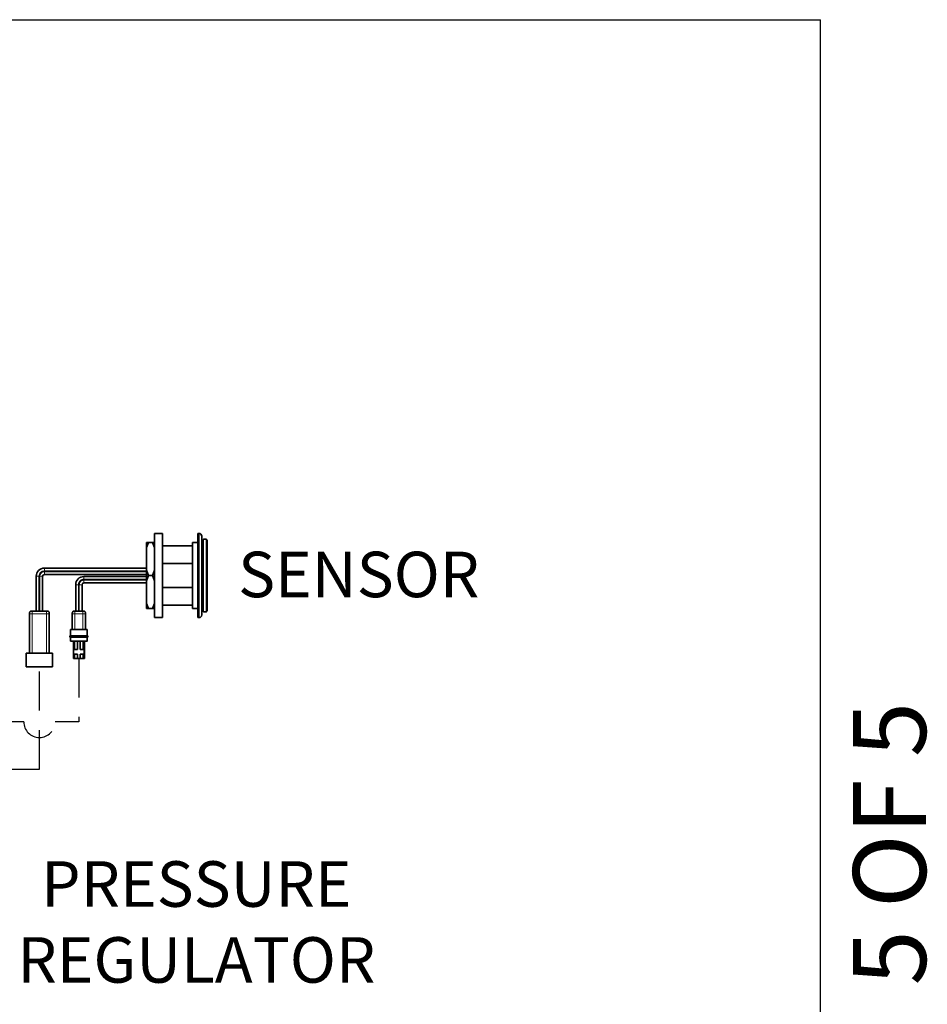
# Model space of a CAD drawing. Extents: x 2 to 536, y -221 to 109.
# Drawn here: x 131 to 148, y 90 to 109 of the extents above; entities that cross this region are included whole.
import ezdxf
from ezdxf.enums import TextEntityAlignment as Align

# ---------------------------------------------------------------- set-up
doc = ezdxf.new("R2010")
doc.units = 0
doc.header["$LTSCALE"] = 3
doc.header["$MEASUREMENT"] = 0
doc.linetypes.add('HIDDEN', pattern=[0.375, 0.25, -0.125])
doc.linetypes.add('PHANTOM', pattern=[2.5, 1.25, -0.25, 0.25, -0.25, 0.25, -0.25])
doc.layers.get('0').update_dxf_attribs({"linetype": 'CONTINUOUS'})
for name, color, linetype in [('TXT', 4, 'CONTINUOUS'), ('zBORDER', 8, 'CONTINUOUS'), ('zPAGE', 4, 'CONTINUOUS'), ('zPAGE ROTATE', 4, 'CONTINUOUS')]:
    doc.layers.add(name, color=color, linetype=linetype)
doc.styles.add('ARIAL', font='ARIAL.TTF')

# ---------------------------------------------------------------- blocks, each defined once
blk = doc.blocks.new('A SIZE_INST')
at = {"layer": 'zBORDER'}
for p in [(0.2638, 7.7875), (10.4563, 0.1725)]:
    blk.add_line(p, (10.4563, 7.7875), dxfattribs=at)
at = {"layer": 'zBORDER', "color": 4, "style": 'ARIAL'}
for tag, height, p in [('#1', 0.045, (6.4193, 0.5197)), ('#2', 0.045, (6.8239, 0.5155)), ('REVNAME', 0.045, (7.0574, 0.5158)), ('PART#', 0.07, (10.1105, 0.4999)), ('MODEL(S)', 0.08, (8.4981, 0.4525)), ('NAME1', 0.045, (6.4588, 0.364)), ('NAME2', 0.045, (7.0567, 0.3632)), ('TITLE:', 0.08, (8.4959, 0.3278)), ('REV.', 0.07, (10.1282, 0.3073)), ('NAME3', 0.045, (6.4999, 0.2116)), ('1', 0.0504, (10.0824, 0.2116)), ('X', 0.0504, (10.3312, 0.2116))]:
    blk.add_attdef(tag, text='', height=height, dxfattribs=at).set_placement(p, align=Align.MIDDLE_CENTER)
at = {"layer": 'zBORDER', "color": 4, "style": 'ARIAL', "width": 0.9}
for tag, p in [('DATE2', (6.9573, 0.2116)), ('SC', (7.5641, 0.2116)), ('DWG.TYPE', (8.879, 0.2116))]:
    blk.add_attdef(tag, text='', height=0.045, dxfattribs=at).set_placement(p, align=Align.MIDDLE_CENTER)
at = {"layer": 'zBORDER', "color": 4, "style": 'ARIAL'}
blk.add_attdef('YR', (0.5148, 0.0298), '', height=0.1, dxfattribs=at)
at = {"layer": 'zPAGE', "color": 4, "style": 'ARIAL'}
blk.add_attdef("PG#'S", (10.6009, 6.462), '', height=0.1, rotation=90, dxfattribs=at)
at = {"layer": 'zPAGE ROTATE', "color": 4, "style": 'ARIAL'}
blk.add_attdef("PG#'S", (0.1318, 1.5318), '', height=0.1, rotation=270, dxfattribs=at)

msp = doc.modelspace()

# ---------------------------------------------------------------- linework, layer by layer
at = {"color": 7, "linetype": 'Continuous', "lineweight": 35}
for p, q in [((133.596, 99.154), (133.748, 99.154)), ((133.596, 99.154), (133.596, 97.537)), ((133.748, 99.154), (133.748, 97.537)), ((134.425, 99.154), (134.45, 99.154)), ((134.425, 98.345), (134.425, 99.154)), ((133.438, 98.882), (133.479, 98.982)), ((133.438, 98.982), (133.438, 98.882)), ((133.555, 98.982), (133.479, 98.982)), ((133.555, 98.982), (133.596, 98.882)), ((134.324, 98.977), (134.425, 98.977)), ((134.324, 98.345), (134.324, 98.977)), ((134.501, 97.587), (134.501, 99.104)), ((134.521, 99.023), (134.521, 97.666)), ((134.536, 99.041), (134.587, 99.041)), ((133.438, 98.446), (133.438, 98.882)), ((133.748, 98.917), (134.324, 98.917)), ((134.324, 98.574), (133.748, 98.574)), ((131.478, 98.487), (133.438, 98.487)), ((133.479, 98.345), (133.438, 98.446)), ((133.438, 98.446), (133.438, 98.245)), ((133.596, 98.446), (133.555, 98.345)), ((131.321, 97.663), (131.321, 98.33)), ((131.442, 98.33), (131.442, 97.663)), ((133.438, 98.366), (131.478, 98.366)), ((132.236, 98.325), (133.438, 98.325)), ((133.438, 98.204), (132.236, 98.204)), ((133.438, 98.245), (133.479, 98.345)), ((133.438, 97.809), (133.438, 98.245)), ((133.555, 98.345), (133.479, 98.345)), ((133.555, 98.345), (133.596, 98.245)), ((134.324, 97.714), (134.324, 98.345)), ((134.425, 97.537), (134.425, 98.345)), ((132.079, 97.663), (132.079, 98.169)), ((132.201, 98.169), (132.201, 97.663)), ((133.748, 98.117), (134.324, 98.117)), ((131.235, 97.663), (131.239, 97.663)), ((131.521, 97.663), (131.243, 97.663)), ((132.057, 97.663), (132.061, 97.663)), ((132.216, 97.663), (132.064, 97.663)), ((133.479, 97.709), (133.438, 97.809)), ((133.438, 97.809), (133.438, 97.709)), ((133.555, 97.709), (133.479, 97.709)), ((133.596, 97.809), (133.555, 97.709)), ((134.324, 97.774), (133.748, 97.774)), ((134.425, 97.714), (134.324, 97.714)), ((134.587, 97.65), (134.536, 97.65)), ((131.192, 97.612), (131.192, 96.854)), ((131.571, 96.854), (131.571, 97.612)), ((132.014, 97.612), (132.014, 97.309)), ((132.266, 97.309), (132.266, 97.612)), ((133.748, 97.537), (133.596, 97.537)), ((134.45, 97.537), (134.425, 97.537)), ((131.978, 97.188), (131.978, 97.299)), ((132.302, 97.299), (132.302, 97.188)), ((131.968, 97.164), (131.968, 97.181)), ((131.978, 97.092), (131.978, 97.158)), ((132.034, 96.753), (132.034, 97.082)), ((132.059, 96.925), (132.059, 97.082)), ((132.112, 96.925), (132.112, 97.082)), ((132.168, 96.925), (132.168, 97.082)), ((132.221, 96.925), (132.221, 97.082)), ((132.246, 96.753), (132.246, 97.082)), ((132.302, 97.158), (132.302, 97.092)), ((132.312, 97.181), (132.312, 97.164)), ((132.039, 96.834), (132.039, 96.925)), ((132.039, 96.925), (132.059, 96.925)), ((132.059, 96.925), (132.112, 96.925)), ((132.168, 96.925), (132.221, 96.925)), ((132.221, 96.925), (132.241, 96.925)), ((132.241, 96.925), (132.241, 96.834)), ((131.129, 96.591), (131.129, 96.854)), ((131.129, 96.854), (131.635, 96.854)), ((131.635, 96.854), (131.635, 96.591)), ((132.034, 96.753), (132.059, 96.753)), ((132.059, 96.834), (132.039, 96.834)), ((132.059, 96.753), (132.059, 96.834)), ((132.112, 96.834), (132.059, 96.834)), ((132.059, 96.753), (132.112, 96.753)), ((132.112, 96.753), (132.112, 96.834)), ((132.112, 96.753), (132.168, 96.753)), ((132.221, 96.834), (132.168, 96.834)), ((132.168, 96.753), (132.168, 96.834)), ((132.168, 96.753), (132.221, 96.753)), ((132.221, 96.753), (132.221, 96.834)), ((132.241, 96.834), (132.221, 96.834)), ((132.221, 96.753), (132.246, 96.753)), ((131.129, 96.591), (131.635, 96.591))]:
    msp.add_line(p, q, dxfattribs=at)
at = {"color": 8, "linetype": 'PHANTOM', "lineweight": 18}
for p, q in [((134.45, 99.154), (134.45, 97.537)), ((131.478, 98.487), (131.478, 98.434)), ((131.478, 98.434), (133.438, 98.434)), ((131.478, 98.434), (131.478, 98.419)), ((131.478, 98.419), (133.438, 98.419)), ((131.478, 98.419), (131.478, 98.366)), ((131.321, 98.33), (131.374, 98.33)), ((131.374, 98.33), (131.374, 97.663)), ((131.374, 98.33), (131.389, 98.33)), ((131.389, 98.33), (131.442, 98.33)), ((131.389, 98.33), (131.389, 97.663)), ((132.236, 98.325), (132.236, 98.272)), ((132.236, 98.272), (133.438, 98.272)), ((132.236, 98.272), (132.236, 98.257)), ((132.236, 98.257), (133.438, 98.257)), ((132.236, 98.257), (132.236, 98.204)), ((132.079, 98.169), (132.132, 98.169)), ((132.132, 98.169), (132.132, 97.663)), ((132.132, 98.169), (132.148, 98.169)), ((132.148, 98.169), (132.201, 98.169)), ((132.148, 98.169), (132.148, 97.663)), ((131.243, 96.854), (131.243, 97.612)), ((131.243, 97.612), (131.521, 97.612)), ((131.521, 97.612), (131.521, 96.854)), ((132.064, 97.309), (132.064, 97.612)), ((132.064, 97.612), (132.216, 97.612)), ((132.216, 97.612), (132.216, 97.309))]:
    msp.add_line(p, q, dxfattribs=at)
at = {"color": 7, "linetype": 'Continuous', "lineweight": 35}
for centre, radius, start, end in [((134.45, 99.104), 0.0505, 0, 90), ((134.536, 98.977), 0.0354, 111.7868, 180), ((131.478, 98.33), 0.157, 90, 180), ((131.478, 98.33), 0.0354, 90, 180), ((132.236, 98.169), 0.157, 90, 180), ((132.236, 98.169), 0.0354, 90, 180), ((134.536, 97.714), 0.0354, 180, 248.2132), ((134.45, 97.587), 0.0505, 270, 0)]:
    msp.add_arc(centre, radius, start, end, dxfattribs=at)
at = {"color": 8, "linetype": 'PHANTOM', "lineweight": 18}
for centre, radius in [((131.478, 98.33), 0.104), ((131.478, 98.33), 0.0885), ((132.236, 98.169), 0.104), ((132.236, 98.169), 0.0885)]:
    msp.add_arc(centre, radius, 90, 180, dxfattribs=at)
at = {"color": 7, "linetype": 'Continuous', "lineweight": 35}
for points, knots in [([(133.479, 98.982), (133.471, 98.982), (133.456, 98.982), (133.444, 98.982), (133.438, 98.982)], [0, 0, 0, 0, 0.506208, 1, 1, 1, 1]), ([(133.596, 98.982), (133.591, 98.982), (133.579, 98.982), (133.564, 98.982), (133.555, 98.982)], [0, 0, 0, 0, 0.3861671, 1, 1, 1, 1]), ([(134.525, 99.037), (134.525, 99.037), (134.526, 99.038), (134.528, 99.04), (134.531, 99.04), (134.534, 99.04), (134.536, 99.041)], [0, 0, 0, 0, 0.341362, 0.554118, 0.723949, 1, 1, 1, 1]), ([(134.587, 99.041), (134.59, 99.04), (134.594, 99.039), (134.598, 99.034), (134.599, 99.033), (134.6, 99.032)], [0, 0, 0, 0, 0.809589, 0.942317, 1, 1, 1, 1]), ([(134.602, 98.345), (134.602, 98.39), (134.602, 98.479), (134.602, 98.607), (134.602, 98.726), (134.602, 98.829), (134.602, 98.914), (134.602, 98.978), (134.602, 99.016), (134.602, 99.03), (134.602, 99.021), (134.602, 99.018)], [0, 0, 0, 0, 0.116735, 0.233469, 0.350204, 0.466939, 0.583673, 0.700408, 0.817143, 0.933878, 1, 1, 1, 1]), ([(134.602, 97.669), (134.602, 97.668), (134.602, 97.661), (134.602, 97.676), (134.602, 97.713), (134.602, 97.777), (134.602, 97.862), (134.602, 97.965), (134.602, 98.084), (134.602, 98.212), (134.602, 98.301), (134.602, 98.345)], [0, 0, 0, 0, 0.0311, 0.152213, 0.273325, 0.394438, 0.51555, 0.636663, 0.757775, 0.878888, 1, 1, 1, 1]), ([(131.243, 97.663), (131.236, 97.663), (131.225, 97.663), (131.211, 97.658), (131.203, 97.652), (131.197, 97.644), (131.192, 97.63), (131.192, 97.62), (131.192, 97.612)], [0, 0, 0, 0, 0.255784, 0.381083, 0.5, 0.618917, 0.744216, 1, 1, 1, 1]), ([(131.571, 97.612), (131.571, 97.62), (131.571, 97.63), (131.567, 97.644), (131.561, 97.652), (131.552, 97.658), (131.539, 97.663), (131.528, 97.663), (131.521, 97.663)], [0, 0, 0, 0, 0.255784, 0.381083, 0.5, 0.618917, 0.744216, 1, 1, 1, 1]), ([(132.014, 97.612), (132.014, 97.62), (132.014, 97.63), (132.018, 97.644), (132.024, 97.652), (132.033, 97.658), (132.046, 97.663), (132.057, 97.663), (132.064, 97.663)], [0, 0, 0, 0, 0.255784, 0.381083, 0.5, 0.618917, 0.744216, 1, 1, 1, 1]), ([(132.266, 97.612), (132.266, 97.62), (132.266, 97.63), (132.262, 97.644), (132.256, 97.652), (132.247, 97.658), (132.234, 97.663), (132.223, 97.663), (132.216, 97.663)], [0, 0, 0, 0, 0.255784, 0.381083, 0.5, 0.618917, 0.744216, 1, 1, 1, 1]), ([(133.438, 97.709), (133.443, 97.709), (133.455, 97.709), (133.47, 97.709), (133.479, 97.709)], [0, 0, 0, 0, 0.386167, 1, 1, 1, 1]), ([(133.555, 97.709), (133.563, 97.709), (133.578, 97.709), (133.59, 97.709), (133.596, 97.709)], [0, 0, 0, 0, 0.506208, 1, 1, 1, 1]), ([(134.536, 97.65), (134.533, 97.651), (134.528, 97.652), (134.524, 97.658), (134.522, 97.662), (134.522, 97.663), (134.522, 97.663), (134.522, 97.664), (134.522, 97.664), (134.522, 97.664), (134.522, 97.664), (134.521, 97.665), (134.521, 97.666), (134.521, 97.666), (134.521, 97.666), (134.521, 97.666)], [0, 0, 0, 0, 0.618971, 0.797942, 0.82117, 0.829343, 0.835451, 0.83794, 0.840252, 0.842606, 0.845221, 0.851851, 0.860995, 0.92839, 1, 1, 1, 1]), ([(134.599, 97.655), (134.599, 97.655), (134.599, 97.655), (134.598, 97.654), (134.598, 97.654), (134.595, 97.652), (134.591, 97.651), (134.588, 97.65), (134.587, 97.65)], [0, 0, 0, 0, 0.005538, 0.022862, 0.067881, 0.128268, 0.501769, 1, 1, 1, 1]), ([(131.978, 97.299), (131.978, 97.3), (131.978, 97.303), (131.979, 97.305), (131.98, 97.307), (131.982, 97.308), (131.985, 97.309), (131.987, 97.309), (131.988, 97.309)], [0, 0, 0, 0, 0.255784, 0.381083, 0.5, 0.618917, 0.744216, 1, 1, 1, 1]), ([(132.292, 97.309), (132.291, 97.309), (132.29, 97.309), (132.28, 97.309), (132.266, 97.309), (132.24, 97.309), (132.198, 97.309), (132.14, 97.309), (132.083, 97.309), (132.04, 97.309), (132.014, 97.309), (132, 97.309), (131.99, 97.309), (131.989, 97.309), (131.988, 97.309)], [0, 0, 0, 0, 0.062421, 0.125247, 0.187234, 0.250483, 0.37507, 0.499798, 0.624568, 0.749311, 0.812387, 0.874602, 0.937506, 1, 1, 1, 1]), ([(132.292, 97.309), (132.293, 97.309), (132.295, 97.309), (132.298, 97.308), (132.3, 97.307), (132.301, 97.305), (132.302, 97.303), (132.302, 97.3), (132.302, 97.299)], [0, 0, 0, 0, 0.255784, 0.381083, 0.5, 0.618917, 0.744216, 1, 1, 1, 1]), ([(131.968, 97.178), (131.968, 97.179), (131.968, 97.181), (131.969, 97.184), (131.97, 97.186), (131.972, 97.187), (131.975, 97.188), (131.977, 97.188), (131.978, 97.188)], [0, 0, 0, 0, 0.255772, 0.38107, 0.499991, 0.618914, 0.744217, 1, 1, 1, 1]), ([(131.978, 97.158), (131.977, 97.158), (131.975, 97.158), (131.972, 97.158), (131.97, 97.16), (131.969, 97.161), (131.968, 97.164), (131.968, 97.166), (131.968, 97.168)], [0, 0, 0, 0, 0.255783, 0.381086, 0.500009, 0.61893, 0.744228, 1, 1, 1, 1]), ([(132.302, 97.158), (132.301, 97.158), (132.3, 97.158), (132.29, 97.158), (132.275, 97.158), (132.248, 97.158), (132.203, 97.158), (132.14, 97.158), (132.077, 97.158), (132.032, 97.158), (132.005, 97.158), (131.99, 97.158), (131.981, 97.158), (131.977, 97.158), (131.978, 97.158), (131.978, 97.158)], [0, 0, 0, 0, 0.0606344, 0.1215795, 0.1830945, 0.2453461, 0.3715646, 0.4999132, 0.6282619, 0.7544804, 0.816732, 0.878247, 0.9391921, 0.9998265, 1, 1, 1, 1]), ([(131.978, 97.188), (131.979, 97.188), (131.98, 97.188), (131.99, 97.188), (132.005, 97.188), (132.032, 97.188), (132.077, 97.188), (132.14, 97.188), (132.203, 97.188), (132.248, 97.188), (132.275, 97.188), (132.29, 97.188), (132.3, 97.188), (132.301, 97.188), (132.302, 97.188)], [0, 0, 0, 0, 0.060645, 0.121601, 0.183126, 0.245389, 0.371629, 0.5, 0.628371, 0.754611, 0.816874, 0.878399, 0.939355, 1, 1, 1, 1]), ([(131.988, 97.082), (131.987, 97.082), (131.985, 97.082), (131.982, 97.083), (131.98, 97.084), (131.979, 97.086), (131.978, 97.088), (131.978, 97.09), (131.978, 97.092)], [0, 0, 0, 0, 0.2557836, 0.3810834, 0.5000001, 0.6189168, 0.7442165, 1, 1, 1, 1]), ([(131.988, 97.082), (131.989, 97.082), (131.99, 97.082), (132, 97.082), (132.014, 97.082), (132.04, 97.082), (132.082, 97.082), (132.14, 97.082), (132.198, 97.082), (132.24, 97.082), (132.266, 97.082), (132.28, 97.082), (132.29, 97.082), (132.291, 97.082), (132.292, 97.082)], [0, 0, 0, 0, 0.0624998, 0.1255258, 0.1875428, 0.2505861, 0.3751183, 0.4997957, 0.6246151, 0.7494963, 0.81258, 0.8748129, 0.9376063, 1, 1, 1, 1]), ([(132.3, 97.085), (132.3, 97.085), (132.3, 97.084), (132.298, 97.083), (132.295, 97.082), (132.293, 97.082), (132.292, 97.082)], [0, 0, 0, 0, 0.147578, 0.350312, 0.563929, 1, 1, 1, 1]), ([(132.302, 97.092), (132.302, 97.09), (132.302, 97.088), (132.301, 97.086), (132.301, 97.085), (132.3, 97.085)], [0, 0, 0, 0, 0.6186784, 0.9217478, 1, 1, 1, 1]), ([(132.302, 97.188), (132.303, 97.188), (132.305, 97.188), (132.308, 97.187), (132.31, 97.186), (132.311, 97.184), (132.312, 97.181), (132.312, 97.179), (132.312, 97.178)], [0, 0, 0, 0, 0.25578, 0.381082, 0.500007, 0.618931, 0.744229, 1, 1, 1, 1]), ([(132.312, 97.168), (132.312, 97.166), (132.312, 97.164), (132.311, 97.161), (132.31, 97.16), (132.308, 97.158), (132.305, 97.158), (132.303, 97.158), (132.302, 97.158)], [0, 0, 0, 0, 0.255771, 0.381069, 0.499993, 0.618918, 0.74422, 1, 1, 1, 1])]:
    msp.add_open_spline(points, degree=3, knots=knots, dxfattribs=at)
at = {"color": 8, "linetype": 'PHANTOM', "lineweight": 18}
for points in [[(134.536, 98.345), (134.536, 98.391), (134.536, 98.482), (134.536, 98.613), (134.536, 98.734), (134.536, 98.84), (134.536, 98.927), (134.536, 98.991), (134.536, 99.033), (134.536, 99.038), (134.536, 99.041)], [(134.587, 99.041), (134.587, 99.038), (134.587, 99.033), (134.587, 98.991), (134.587, 98.927), (134.587, 98.84), (134.587, 98.734), (134.587, 98.613), (134.587, 98.482), (134.587, 98.391), (134.587, 98.345)], [(134.536, 97.65), (134.536, 97.653), (134.536, 97.658), (134.536, 97.699), (134.536, 97.764), (134.536, 97.851), (134.536, 97.957), (134.536, 98.078), (134.536, 98.209), (134.536, 98.3), (134.536, 98.345)], [(134.587, 98.345), (134.587, 98.3), (134.587, 98.209), (134.587, 98.078), (134.587, 97.957), (134.587, 97.851), (134.587, 97.764), (134.587, 97.699), (134.587, 97.658), (134.587, 97.653), (134.587, 97.65)]]:
    msp.add_open_spline(points, degree=3, dxfattribs=at)
for points, knots in [([(131.192, 97.612), (131.192, 97.62), (131.192, 97.63), (131.197, 97.644), (131.203, 97.652), (131.211, 97.658), (131.225, 97.663), (131.236, 97.663), (131.243, 97.663)], [0, 0, 0, 0, 0.255784, 0.381083, 0.5, 0.618917, 0.744216, 1, 1, 1, 1]), ([(131.243, 97.612), (131.243, 97.62), (131.243, 97.63), (131.243, 97.644), (131.243, 97.652), (131.243, 97.658), (131.243, 97.663), (131.243, 97.663), (131.243, 97.663)], [0, 0, 0, 0, 0.255784, 0.381083, 0.5, 0.618917, 0.744216, 1, 1, 1, 1]), ([(131.521, 97.612), (131.521, 97.62), (131.521, 97.63), (131.521, 97.644), (131.521, 97.652), (131.521, 97.658), (131.521, 97.663), (131.521, 97.663), (131.521, 97.663)], [0, 0, 0, 0, 0.255784, 0.381083, 0.5, 0.618917, 0.744216, 1, 1, 1, 1]), ([(132.064, 97.612), (132.064, 97.62), (132.064, 97.63), (132.064, 97.644), (132.064, 97.652), (132.064, 97.658), (132.064, 97.663), (132.064, 97.663), (132.064, 97.663)], [0, 0, 0, 0, 0.255784, 0.381083, 0.5, 0.618917, 0.744216, 1, 1, 1, 1]), ([(132.216, 97.612), (132.216, 97.62), (132.216, 97.63), (132.216, 97.644), (132.216, 97.652), (132.216, 97.658), (132.216, 97.663), (132.216, 97.663), (132.216, 97.663)], [0, 0, 0, 0, 0.255784, 0.381083, 0.5, 0.618917, 0.744216, 1, 1, 1, 1]), ([(131.243, 97.612), (131.236, 97.612), (131.225, 97.612), (131.211, 97.612), (131.203, 97.612), (131.197, 97.612), (131.192, 97.612), (131.192, 97.612), (131.192, 97.612)], [0, 0, 0, 0, 0.255784, 0.381083, 0.5, 0.618917, 0.744216, 1, 1, 1, 1]), ([(131.571, 97.612), (131.571, 97.612), (131.571, 97.612), (131.567, 97.612), (131.561, 97.612), (131.552, 97.612), (131.539, 97.612), (131.528, 97.612), (131.521, 97.612)], [0, 0, 0, 0, 0.255784, 0.381083, 0.5, 0.618917, 0.744216, 1, 1, 1, 1]), ([(132.064, 97.612), (132.057, 97.612), (132.046, 97.612), (132.033, 97.612), (132.024, 97.612), (132.018, 97.612), (132.014, 97.612), (132.014, 97.612), (132.014, 97.612)], [0, 0, 0, 0, 0.255784, 0.381083, 0.5, 0.618917, 0.744216, 1, 1, 1, 1]), ([(132.266, 97.612), (132.266, 97.612), (132.266, 97.612), (132.262, 97.612), (132.256, 97.612), (132.247, 97.612), (132.234, 97.612), (132.223, 97.612), (132.216, 97.612)], [0, 0, 0, 0, 0.255784, 0.381083, 0.5, 0.618917, 0.744216, 1, 1, 1, 1]), ([(131.978, 97.299), (131.979, 97.299), (131.98, 97.299), (131.99, 97.299), (132.005, 97.299), (132.032, 97.299), (132.077, 97.299), (132.14, 97.299), (132.203, 97.299), (132.248, 97.299), (132.275, 97.299), (132.29, 97.299), (132.3, 97.299), (132.301, 97.299), (132.302, 97.299)], [0, 0, 0, 0, 0.06054, 0.121503, 0.183035, 0.245304, 0.371559, 0.499944, 0.628329, 0.754584, 0.816853, 0.878386, 0.939348, 1, 1, 1, 1]), ([(131.968, 97.178), (131.969, 97.178), (131.97, 97.178), (131.981, 97.178), (131.997, 97.178), (132.025, 97.178), (132.073, 97.178), (132.14, 97.178), (132.207, 97.178), (132.255, 97.178), (132.283, 97.178), (132.299, 97.178), (132.31, 97.178), (132.311, 97.178), (132.312, 97.178)], [0, 0, 0, 0, 0.060891, 0.122205, 0.184009, 0.246284, 0.372233, 0.5, 0.627767, 0.753716, 0.815991, 0.877795, 0.939109, 1, 1, 1, 1]), ([(132.312, 97.168), (132.311, 97.168), (132.31, 97.168), (132.299, 97.168), (132.283, 97.168), (132.255, 97.168), (132.207, 97.168), (132.14, 97.168), (132.073, 97.168), (132.025, 97.168), (131.997, 97.168), (131.981, 97.168), (131.97, 97.168), (131.969, 97.168), (131.968, 97.168)], [0, 0, 0, 0, 0.060891, 0.122205, 0.184009, 0.246284, 0.372233, 0.5, 0.627767, 0.753716, 0.815991, 0.877795, 0.939109, 1, 1, 1, 1]), ([(132.302, 97.092), (132.301, 97.092), (132.3, 97.092), (132.29, 97.092), (132.275, 97.092), (132.248, 97.092), (132.203, 97.092), (132.14, 97.092), (132.077, 97.092), (132.032, 97.092), (132.005, 97.092), (131.99, 97.092), (131.981, 97.092), (131.977, 97.092), (131.978, 97.092), (131.978, 97.092)], [0, 0, 0, 0, 0.060638, 0.121587, 0.183106, 0.245361, 0.371588, 0.499944, 0.628301, 0.754527, 0.816783, 0.878301, 0.93925, 0.999888, 1, 1, 1, 1])]:
    msp.add_open_spline(points, degree=3, knots=knots, dxfattribs=at)
at = {"layer": 'TXT', "linetype": 'HIDDEN'}
for p, q in [((132.14, 96.753), (132.14, 95.535)), ((131.382, 94.626), (131.382, 96.591)), ((131.08, 95.535), (119.675, 95.535)), ((132.14, 95.535), (131.684, 95.535)), ((125.222, 94.626), (131.382, 94.626))]:
    msp.add_line(p, q, dxfattribs=at)
msp.add_arc((131.382, 95.535), 0.302, 180, 0, dxfattribs=at)

# ---------------------------------------------------------------- block references
at = {"linetype": 'Continuous'}
ref = msp.add_blockref('A SIZE_INST', (0, 0), dxfattribs=dict(at, xscale=14, yscale=14))
ref.add_attrib("PG#'S", '5 OF 5', (148.412, 90.469), dxfattribs={"layer": 'zPAGE', "color": 4, "height": 1.4, "rotation": 90, "style": 'ARIAL'})

# ---------------------------------------------------------------- texts
at = {"color": 4, "linetype": 'Continuous', "style": 'ARIAL'}
msp.add_text('SENSOR', height=0.875, dxfattribs=at).set_placement((135.199, 97.928))
at = {"color": 4, "linetype": 'Continuous', "insert": (131.517, 92.855), "char_height": 0.875, "width": 5.76115, "attachment_point": 1, "style": 'ARIAL'}
msp.add_mtext('{\\pxqc;PRESSURE\\PREGULATOR}', dxfattribs=at)

doc.saveas('drawing.dxf')
